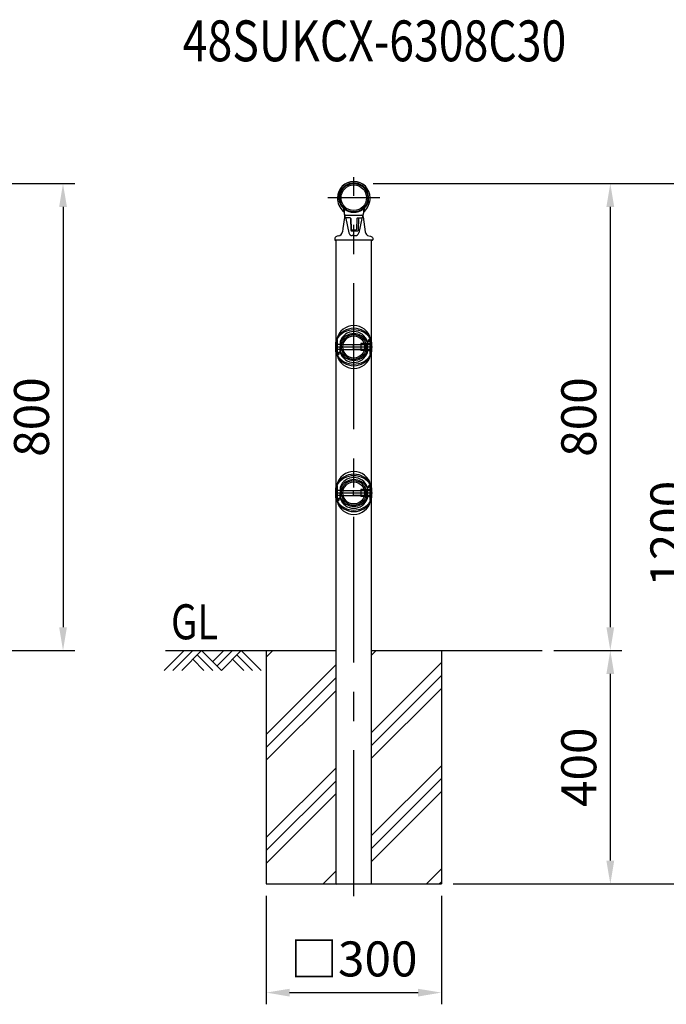
# Model space of a CAD drawing. Units: millimetres. Extents: x 51 to 7400, y 161 to 5340.
# Drawn here: x 4538 to 5646, y 3025 to 4712 of the extents above; entities that cross this region are included whole.
import ezdxf
from ezdxf.enums import TextEntityAlignment as Align

# ---------------------------------------------------------------- set-up
doc = ezdxf.new("R2010")
doc.units = ezdxf.units.MM
doc.header["$LTSCALE"] = 200
doc.header["$PDMODE"] = 33
doc.header["$PDSIZE"] = 5
doc.linetypes.add('CENTER', pattern=[2, 1.25, -0.25, 0.25, -0.25])
for name, color, linetype in [('CENTER', 3, 'CENTER'), ('HATCH', 2, 'Continuous'), ('MOJI', 6, 'Continuous'), ('SJC', 1, 'Continuous'), ('SJC2', 7, 'Continuous'), ('SUNPOU', 4, 'Continuous')]:
    doc.layers.add(name, color=color, linetype=linetype)
doc.styles.add('EXT08', font='ROMANS', dxfattribs={"width": 0.8, "bigfont": 'EXTFONT'})
doc.styles.get("Standard").update_dxf_attribs({"font": 'arial.ttf'})
doc.dimstyles.new('SJC', dxfattribs={"dimtxt": 0.18, "dimasz": 0.18, "dimexe": 0.18, "dimexo": 0.0625, "dimgap": 0.09, "dimtad": 0, "dimtih": 1, "dimtoh": 1, "dimdec": 4, "dimzin": 0, "dimdsep": 46, "dimtxsty": 'Standard', "dimcen": 0.09, "dimadec": 0, "dimazin": 0, "dimtfac": 1, "dimtdec": 4, "dimtofl": 0, "dimtmove": 0, "dimatfit": 3, "dimfxl": 1, "dimtolj": 1, "dimtzin": 0, "dimarcsym": 0})

# ---------------------------------------------------------------- blocks, each defined once
blk = doc.blocks.new('*D17')
at = {"layer": 'DEFPOINTS', "color": 0}
for p in [(4277.8, 4430.8), (4277.8, 3630.8), (4612.1, 3630.8)]:
    blk.add_point(p, dxfattribs=at)
at = {"layer": 'SUNPOU', "lineweight": -2}
for p, q in [((4297.8, 4430.8), (4632.1, 4430.8)), ((4612.1, 4390.8), (4612.1, 3670.8)), ((4297.8, 3630.8), (4632.1, 3630.8))]:
    blk.add_line(p, q, dxfattribs=at)
at = {"layer": 'SUNPOU'}
for points in [[(4618.8, 4390.8), (4605.5, 4390.8), (4612.1, 4430.8)], [(4605.5, 3670.8), (4618.8, 3670.8), (4612.1, 3630.8)]]:
    blk.add_solid(points, dxfattribs=at)
at = {"layer": 'SUNPOU', "insert": (4558.1, 4030.8), "char_height": 60, "attachment_point": 5, "rotation": 90, "style": 'EXT08'}
blk.add_mtext('\\A1;800', dxfattribs=at)
blk = doc.blocks.new('*D21')
at = {"layer": 'DEFPOINTS', "color": 0}
for p in [(5123.5, 4430.8), (5260.3, 3230.8), (5702.4, 3230.8)]:
    blk.add_point(p, dxfattribs=at)
at = {"layer": 'SUNPOU', "lineweight": -2}
for p, q in [((5143.5, 4430.8), (5722.4, 4430.8)), ((5702.4, 4390.8), (5702.4, 3270.8)), ((5280.3, 3230.8), (5722.4, 3230.8))]:
    blk.add_line(p, q, dxfattribs=at)
at = {"layer": 'SUNPOU'}
for points in [[(5709.1, 4390.8), (5695.7, 4390.8), (5702.4, 4430.8)], [(5695.7, 3270.8), (5709.1, 3270.8), (5702.4, 3230.8)]]:
    blk.add_solid(points, dxfattribs=at)
at = {"layer": 'SUNPOU', "insert": (5648.4, 3830.8), "char_height": 60, "attachment_point": 5, "rotation": 90, "style": 'EXT08'}
blk.add_mtext('\\A1;1200', dxfattribs=at)
blk = doc.blocks.new('*D22')
at = {"layer": 'DEFPOINTS', "color": 0}
for p in [(5123.5, 4430.8), (5433, 3630.8), (5549.7, 3630.8)]:
    blk.add_point(p, dxfattribs=at)
at = {"layer": 'SUNPOU', "lineweight": -2}
for p, q in [((5143.5, 4430.8), (5569.7, 4430.8)), ((5549.7, 4390.8), (5549.7, 3670.8)), ((5453, 3630.8), (5569.7, 3630.8))]:
    blk.add_line(p, q, dxfattribs=at)
at = {"layer": 'SUNPOU'}
for points in [[(5556.4, 4390.8), (5543, 4390.8), (5549.7, 4430.8)], [(5543, 3670.8), (5556.4, 3670.8), (5549.7, 3630.8)]]:
    blk.add_solid(points, dxfattribs=at)
at = {"layer": 'SUNPOU', "insert": (5495.7, 4030.8), "char_height": 60, "attachment_point": 5, "rotation": 90, "style": 'EXT08'}
blk.add_mtext('\\A1;800', dxfattribs=at)
blk = doc.blocks.new('*D23')
at = {"layer": 'DEFPOINTS', "color": 0}
for p in [(5433, 3630.8), (5260.3, 3230.8), (5549.7, 3230.8)]:
    blk.add_point(p, dxfattribs=at)
at = {"layer": 'SUNPOU', "lineweight": -2}
for p, q in [((5453, 3630.8), (5569.7, 3630.8)), ((5549.7, 3590.8), (5549.7, 3270.8)), ((5280.3, 3230.8), (5569.7, 3230.8))]:
    blk.add_line(p, q, dxfattribs=at)
at = {"layer": 'SUNPOU'}
for points in [[(5556.4, 3590.8), (5543, 3590.8), (5549.7, 3630.8)], [(5543, 3270.8), (5556.4, 3270.8), (5549.7, 3230.8)]]:
    blk.add_solid(points, dxfattribs=at)
at = {"layer": 'SUNPOU', "insert": (5495.7, 3430.8), "char_height": 60, "attachment_point": 5, "rotation": 90, "style": 'EXT08'}
blk.add_mtext('\\A1;400', dxfattribs=at)
blk = doc.blocks.new('*X14')
at = {"color": 0}
for p, q in [((5224.4, 3810.2), (5235.8, 3821.5)), ((5404.7, 3813.7), (5412.5, 3821.5)), ((5224.4, 3677.6), (5344.2, 3797.4)), ((5404.7, 3681.1), (5524.4, 3800.9)), ((5404.7, 3659), (5524.4, 3778.8)), ((5224.4, 3655.5), (5344.2, 3775.3)), ((5224.4, 3633.4), (5344.2, 3753.2)), ((5404.7, 3636.9), (5524.4, 3756.7)), ((5224.4, 3500.9), (5344.2, 3620.6)), ((5404.7, 3504.3), (5524.4, 3624.1)), ((5224.4, 3478.8), (5344.2, 3598.5)), ((5404.7, 3482.2), (5524.4, 3602)), ((5224.4, 3456.7), (5344.2, 3576.4)), ((5404.7, 3460.1), (5524.4, 3579.9)), ((5321.9, 3421.5), (5344.2, 3443.8)), ((5498.7, 3421.5), (5524.4, 3447.3)), ((5520.8, 3421.5), (5524.4, 3425.2)), ((5344, 3421.5), (5344.2, 3421.7))]:
    blk.add_line(p, q, dxfattribs=at)
blk = doc.blocks.new('*D27')
at = {"layer": 'DEFPOINTS', "color": 0}
for p in [(4960.3, 3230.8), (5260.3, 3230.8), (5260.3, 3044.7)]:
    blk.add_point(p, dxfattribs=at)
at = {"layer": 'SUNPOU', "lineweight": -2}
for p, q in [((4960.3, 3210.8), (4960.3, 3024.7)), ((5260.3, 3210.8), (5260.3, 3024.7)), ((5000.3, 3044.7), (5220.3, 3044.7))]:
    blk.add_line(p, q, dxfattribs=at)
at = {"layer": 'SUNPOU'}
for points in [[(5000.3, 3051.3), (5000.3, 3038), (4960.3, 3044.7)], [(5220.3, 3038), (5220.3, 3051.3), (5260.3, 3044.7)]]:
    blk.add_solid(points, dxfattribs=at)
at = {"layer": 'SUNPOU', "insert": (5110.3, 3102.4), "char_height": 60, "attachment_point": 5, "style": 'EXT08'}
blk.add_mtext('\\A1;□300', dxfattribs=at)
blk = doc.blocks.new('B0040021')
at = {"layer": 'HATCH'}
for p, q in [((0, 0), (-34, -34)), ((15, 0), (-19, -34)), ((30, 0), (-4, -34)), ((30, 0), (64, -34)), ((68, 0), (49, -19)), ((83, 0), (56.5, -26.5)), ((98, 0), (64, -34)), ((98, 0), (132.1, -34)), ((15, -15), (34, -34)), ((22.5, -7.5), (49, -34)), ((83, -15), (102.1, -34)), ((90.5, -7.5), (117.1, -34))]:
    blk.add_line(p, q, dxfattribs=at)

msp = doc.modelspace()

# ---------------------------------------------------------------- linework, layer by layer
at = {"layer": 'CENTER'}
for p, q in [((5110.282, 3210.04), (5110.282, 4441.887)), ((5154.582, 4406.544), (5065.982, 4406.544)), ((5078.282, 4150.828), (5142.282, 4150.828)), ((5078.282, 3900.828), (5142.282, 3900.828))]:
    msp.add_line(p, q, dxfattribs=at)
at = {"layer": 'SJC'}
for p, q in [((5080.032, 3230.844), (5080.032, 4333.744)), ((5140.532, 3230.844), (5140.532, 4333.744)), ((4787.524, 3630.844), (5080.032, 3630.844)), ((4960.282, 3630.844), (4960.282, 3230.844)), ((5140.532, 3630.844), (5433.041, 3630.844)), ((5260.282, 3630.844), (5260.282, 3230.844)), ((4960.282, 3230.844), (5260.282, 3230.844))]:
    msp.add_line(p, q, dxfattribs=at)
for centre, radius in [((5110.282, 4406.544), 24.3), ((5110.282, 4406.544), 21.9), ((5110.282, 4150.828), 21.328), ((5110.282, 4150.828), 18.88), ((5110.282, 3900.828), 21.328), ((5110.282, 3900.828), 18.88)]:
    msp.add_circle(centre, radius, dxfattribs=at)
at = {"layer": 'SJC2'}
for p, q in [((5092.782, 4389.102), (5092.782, 4383.485)), ((5093.782, 4386.767), (5093.782, 4380.244)), ((5093.782, 4386.286), (5093.782, 4380.972)), ((5094.282, 4387.267), (5095.486, 4387.267)), ((5125.078, 4387.267), (5126.282, 4387.267)), ((5126.782, 4386.767), (5126.782, 4380.244)), ((5126.782, 4386.286), (5126.782, 4380.972)), ((5127.782, 4389.102), (5127.782, 4383.485)), ((5094.308, 4372.515), (5091.528, 4353.715)), ((5093.782, 4382.212), (5093.782, 4380.972)), ((5093.782, 4382.212), (5093.782, 4380.244)), ((5094.533, 4374.036), (5094.308, 4372.515)), ((5096.4, 4371.064), (5101.88, 4346.303)), ((5104.057, 4372.05), (5096.417, 4372.05)), ((5096.759, 4376.744), (5123.805, 4376.744)), ((5104.753, 4371.768), (5104.775, 4371.021)), ((5104.775, 4371.021), (5105.398, 4350.528)), ((5105.057, 4371.08), (5105.637, 4352.228)), ((5115.508, 4371.08), (5114.927, 4352.228)), ((5116.507, 4372.05), (5124.147, 4372.05)), ((5118.32, 4372.05), (5117.666, 4350.528)), ((5124.164, 4371.064), (5118.684, 4346.303)), ((5126.031, 4374.036), (5129.891, 4347.932)), ((5126.782, 4382.212), (5126.782, 4380.972)), ((5126.782, 4382.212), (5126.782, 4380.972)), ((5126.782, 4382.212), (5126.782, 4380.244)), ((5091.528, 4353.715), (5090.673, 4347.932)), ((5077.782, 4337.244), (5077.782, 4334.244)), ((5105.897, 4350.044), (5117.167, 4350.044)), ((5106.137, 4351.744), (5114.427, 4351.744)), ((5110.282, 4341.599), (5107.738, 4341.599)), ((5110.282, 4341.599), (5112.826, 4341.599)), ((5142.782, 4337.244), (5142.782, 4334.244)), ((5142.782, 4337.244), (5142.782, 4334.244)), ((5142.282, 4333.744), (5078.282, 4333.744)), ((5080.944, 4159.895), (5082.277, 4159.895)), ((5081.482, 4164.695), (5081.482, 4136.962)), ((5082.277, 4163.628), (5081.482, 4163.628)), ((5082.277, 4138.028), (5082.277, 4163.628)), ((5087.734, 4155.095), (5082.277, 4155.095)), ((5087.05, 4160.428), (5088.013, 4160.428)), ((5087.734, 4155.095), (5128.997, 4155.095)), ((5108.944, 4155.095), (5108.944, 4146.562)), ((5129.664, 4154.428), (5108.944, 4154.428)), ((5122.213, 4156.695), (5122.213, 4144.962)), ((5133.362, 4156.695), (5122.213, 4156.695)), ((5138.213, 4155.095), (5122.213, 4155.095)), ((5130.277, 4153.815), (5128.997, 4155.095)), ((5128.997, 4146.562), (5128.997, 4155.095)), ((5130.277, 4147.842), (5130.277, 4153.815)), ((5135.735, 4160.428), (5132.551, 4160.428)), ((5132.551, 4141.228), (5133.532, 4159.945)), ((5133.362, 4156.695), (5138.213, 4156.695)), ((5133.512, 4141.228), (5134.491, 4159.895)), ((5136.25, 4159.895), (5133.529, 4159.895)), ((5135.736, 4160.436), (5136.015, 4163.628)), ((5139.082, 4163.628), (5136.015, 4163.628)), ((5136.25, 4159.904), (5136.576, 4163.628)), ((5138.213, 4138.028), (5138.213, 4163.628)), ((5139.546, 4159.895), (5138.213, 4159.895)), ((5139.082, 4164.695), (5139.082, 4136.962)), ((5080.944, 4141.762), (5082.277, 4141.762)), ((5081.482, 4138.028), (5084.533, 4138.028)), ((5087.286, 4146.562), (5082.277, 4146.562)), ((5084.183, 4141.762), (5087.035, 4141.762)), ((5084.813, 4141.228), (5087.05, 4141.228)), ((5087.052, 4141.228), (5088.013, 4141.228)), ((5087.286, 4146.562), (5128.997, 4146.562)), ((5108.944, 4147.228), (5129.664, 4147.228)), ((5138.213, 4146.562), (5122.213, 4146.562)), ((5132.747, 4144.962), (5122.213, 4144.962)), ((5128.997, 4146.562), (5130.277, 4147.842)), ((5133.512, 4141.228), (5132.551, 4141.228)), ((5132.747, 4144.962), (5138.213, 4144.962)), ((5139.546, 4141.762), (5138.213, 4141.762)), ((5138.213, 4138.028), (5139.082, 4138.028)), ((5081.482, 3914.695), (5081.482, 3886.962)), ((5139.082, 3914.695), (5139.082, 3886.962)), ((5080.944, 3909.895), (5082.277, 3909.895)), ((5082.277, 3913.628), (5081.482, 3913.628)), ((5082.277, 3888.028), (5082.277, 3913.628)), ((5087.734, 3905.095), (5082.277, 3905.095)), ((5087.05, 3910.428), (5088.013, 3910.428)), ((5087.734, 3905.095), (5128.997, 3905.095)), ((5108.944, 3905.095), (5108.944, 3896.562)), ((5129.664, 3904.428), (5108.944, 3904.428)), ((5108.944, 3897.228), (5129.664, 3897.228)), ((5122.213, 3906.695), (5122.213, 3894.962)), ((5133.362, 3906.695), (5122.213, 3906.695)), ((5138.213, 3905.095), (5122.213, 3905.095)), ((5130.277, 3903.815), (5128.997, 3905.095)), ((5128.997, 3896.562), (5128.997, 3905.095)), ((5128.997, 3896.562), (5130.277, 3897.842)), ((5130.277, 3897.842), (5130.277, 3903.815)), ((5135.735, 3910.428), (5132.551, 3910.428)), ((5132.551, 3891.228), (5133.532, 3909.945)), ((5133.362, 3906.695), (5138.213, 3906.695)), ((5133.512, 3891.228), (5134.491, 3909.895)), ((5136.25, 3909.895), (5133.529, 3909.895)), ((5135.736, 3910.436), (5136.015, 3913.628)), ((5139.082, 3913.628), (5136.015, 3913.628)), ((5136.25, 3909.904), (5136.576, 3913.628)), ((5138.213, 3888.028), (5138.213, 3913.628)), ((5139.546, 3909.895), (5138.213, 3909.895)), ((5080.944, 3891.762), (5082.277, 3891.762)), ((5081.482, 3888.028), (5084.533, 3888.028)), ((5087.286, 3896.562), (5082.277, 3896.562)), ((5084.183, 3891.762), (5087.035, 3891.762)), ((5084.813, 3891.228), (5087.05, 3891.228)), ((5087.052, 3891.228), (5088.013, 3891.228)), ((5087.286, 3896.562), (5128.997, 3896.562)), ((5138.213, 3896.562), (5122.213, 3896.562)), ((5132.747, 3894.962), (5122.213, 3894.962)), ((5133.512, 3891.228), (5132.551, 3891.228)), ((5132.747, 3894.962), (5138.213, 3894.962)), ((5139.546, 3891.762), (5138.213, 3891.762)), ((5138.213, 3888.028), (5139.082, 3888.028))]:
    msp.add_line(p, q, dxfattribs=at)
at = {"layer": 'SJC2', "ltscale": 0.5}
for p, q in [((5079.61, 4142.295), (5079.61, 4159.362)), ((5140.879, 4142.295), (5140.879, 4159.362)), ((5079.61, 3892.295), (5079.61, 3909.362)), ((5140.879, 3892.295), (5140.879, 3909.362))]:
    msp.add_line(p, q, dxfattribs=at)
at = {"layer": 'SJC2', "linetype": 'ByBlock'}
for p, q in [((5087.052, 4160.432), (5086.074, 4141.762)), ((5088.013, 4160.428), (5087.032, 4141.711)), ((5084.183, 4141.762), (5083.858, 4138.038)), ((5084.813, 4141.228), (5084.534, 4138.036)), ((5087.052, 3910.432), (5086.074, 3891.762)), ((5088.013, 3910.428), (5087.032, 3891.711)), ((5084.183, 3891.762), (5083.858, 3888.038)), ((5084.813, 3891.228), (5084.534, 3888.036))]:
    msp.add_line(p, q, dxfattribs=at)
at = {"layer": 'SJC2'}
for centre, radius, start, end in [((5110.282, 4406.383), 27.936, 0, 180), ((5110.282, 4406.383), 25.5, 313.335923, 226.664077), ((5110.282, 4406.383), 24.5, 315.536171, 224.463829), ((5115.346, 4406.383), 33, 180, 224.793197), ((5105.218, 4406.383), 33, 315.206803, 0), ((5093.282, 4389.102), 0.5, 128.719044, 180), ((5094.282, 4386.767), 0.5, 90, 180), ((5110.282, 4409.149), 27.406, 233.421318, 306.578682), ((5126.282, 4386.767), 0.5, 0, 90), ((5127.282, 4389.102), 0.5, 0, 51.280956), ((5092.282, 4383.485), 0.5, 224.793197, 0), ((5110.229, 4379.971), 16.449, 179.052032, 206.618736), ((5096.512, 4373.744), 2, 155.535581, 171.588644), ((5096.759, 4374.744), 2, 90, 201.211963), ((5096.417, 4373.05), 1, 206.618736, 270), ((5104.057, 4371.05), 1, 1.764708, 90), ((5116.507, 4371.05), 1, 90, 178.235292), ((5123.805, 4374.744), 2, 338.788037, 90), ((5124.147, 4373.05), 1, 270, 333.381264), ((5110.335, 4379.971), 16.449, 333.381264, 0.947968), ((5124.052, 4373.744), 2, 8.411356, 24.464419), ((5100.01, 4380.794), 26.778, 358.406809, 358.822901), ((5128.282, 4383.485), 0.5, 180, 315.206803), ((5082.759, 4349.102), 8, 280.933871, 351.588644), ((5107.738, 4347.599), 6, 192.478114, 270), ((5105.897, 4350.544), 0.5, 181.739216, 270), ((5106.137, 4352.244), 0.5, 181.764708, 270), ((5112.826, 4347.599), 6, 270, 347.521886), ((5114.427, 4352.244), 0.5, 270, 358.235292), ((5117.167, 4350.544), 0.5, 270, 358.260784), ((5137.805, 4349.102), 8, 188.411356, 259.066129), ((5078.282, 4334.244), 0.5, 180, 270), ((5142.282, 4334.244), 0.5, 270, 0), ((5142.282, 4334.244), 0.5, 270, 0), ((5110.282, 4158.078), 29.55, 12.939581, 167.060419), ((5110.282, 4150.891), 31.937, 25.608532, 154.391468), ((5110.282, 4145.615), 34.547, 33.525033, 146.474967), ((5110.281, 4152.702), 24.482, 18.396553, 161.603447), ((5110.282, 4148.21), 25.401, 28.752313, 151.247687), ((5080.944, 4157.962), 1.933, 90, 133.602819), ((5139.546, 4157.962), 1.933, 46.397181, 90), ((5080.944, 4143.695), 1.933, 226.397181, 270), ((5110.282, 4150.766), 31.937, 205.608532, 334.391468), ((5110.282, 4156.042), 34.547, 213.525033, 326.474967), ((5110.295, 4143.563), 29.534, 193.117249, 347.085422), ((5110.281, 4148.955), 24.482, 198.396553, 341.603447), ((5110.282, 4153.447), 25.401, 208.752312, 331.247688), ((5139.546, 4143.695), 1.933, 270, 313.602819), ((5110.282, 3908.078), 29.55, 12.939581, 167.060419), ((5110.282, 3900.891), 31.937, 25.608532, 154.391468), ((5110.282, 3895.615), 34.547, 33.525033, 146.474967), ((5110.281, 3902.702), 24.482, 18.396553, 161.603447), ((5110.282, 3898.21), 25.401, 28.752313, 151.247687), ((5080.944, 3907.962), 1.933, 90, 133.602819), ((5139.546, 3907.962), 1.933, 46.397181, 90), ((5080.944, 3893.695), 1.933, 226.397181, 270), ((5110.282, 3900.766), 31.937, 205.608532, 334.391468), ((5110.282, 3906.042), 34.547, 213.525033, 326.474967), ((5110.295, 3893.563), 29.534, 193.117249, 347.085422), ((5110.281, 3898.955), 24.482, 198.396553, 341.603447), ((5110.282, 3903.447), 25.401, 208.752312, 331.247688), ((5139.546, 3893.695), 1.933, 270, 313.602819)]:
    msp.add_arc(centre, radius, start, end, dxfattribs=at)
msp.add_ellipse((5089.728, 4337.244), major_axis=(-11.946, 0), ratio=0.3766967, start_param=-1.09693448, end_param=0, dxfattribs=at)
at = {"layer": 'SJC2', "extrusion": (0, 0, -1)}
msp.add_ellipse((5130.836, 4337.244), major_axis=(11.946, 0), ratio=0.3766967, start_param=-1.09693448, end_param=0, dxfattribs=at)
at = {"layer": 'SUNPOU'}
msp.add_line((5081.59, 3230.844), (5080.657, 3230.051), dxfattribs=at)

# ---------------------------------------------------------------- block references
at = {"layer": 'HATCH'}
msp.add_blockref('*X14', (-264.141, -190.695), dxfattribs=at)
at = {"layer": 'MOJI'}
msp.add_blockref('B0040021', (4819.53, 3630.844), dxfattribs=at)

# ---------------------------------------------------------------- texts
at = {"layer": 'MOJI', "style": 'EXT08', "width": 0.8}
msp.add_text('48SUKCX-6308C30', height=70, dxfattribs=at).set_placement((5145.745, 4666.279), align=Align.MIDDLE)
msp.add_text('GL', height=60, dxfattribs=at).set_placement((4797.188, 3650.024))

# ---------------------------------------------------------------- dimensions: what is measured, and where the dimension line sits
at = {"layer": 'SUNPOU'}
for base, p1, p2, picture, middle in [((4612.137, 3630.844), (4277.803, 4430.843), (4277.803, 3630.844), '*D17', (4558.137, 4030.843)), ((5702.386, 3230.844), (5123.525, 4430.844), (5260.282, 3230.844), '*D21', (5648.386, 3830.844)), ((5549.697, 3630.844), (5123.525, 4430.844), (5433.041, 3630.844), '*D22', (5495.697, 4030.844)), ((5549.697, 3230.844), (5433.041, 3630.844), (5260.282, 3230.844), '*D23', (5495.697, 3430.844))]:
    dim = msp.add_linear_dim(base=base, p1=p1, p2=p2, angle=90, dimstyle='SJC', override={"dimscale": 20, "dimtxt": 3, "dimasz": 2, "dimexe": 1, "dimexo": 1, "dimgap": 1.2, "dimtad": 1, "dimtih": 0, "dimtoh": 0, "dimdec": 1, "dimzin": 8, "dimtxsty": 'EXT08', "dimclrd": 256, "dimclre": 256, "dimclrt": 256, "dimaunit": 1, "dimtofl": 1, "dimtmove": 2}, dxfattribs=at)
    dim.commit()
    dim.dimension.update_dxf_attribs({"geometry": picture, "text_midpoint": middle})
dim = msp.add_linear_dim(base=(5260.282, 3044.671), p1=(4960.282, 3230.844), p2=(5260.282, 3230.844), text='□<>', dimstyle='SJC', override={"dimscale": 20, "dimtxt": 3, "dimasz": 2, "dimexe": 1, "dimexo": 1, "dimgap": 1.2, "dimtad": 1, "dimtih": 0, "dimtoh": 0, "dimdec": 1, "dimzin": 8, "dimtxsty": 'EXT08', "dimclrd": 256, "dimclre": 256, "dimclrt": 256, "dimaunit": 1, "dimtofl": 1, "dimtmove": 2}, dxfattribs=at)
dim.commit()
dim.dimension.update_dxf_attribs({"geometry": '*D27', "text_midpoint": (5110.282, 3102.35), "dimtype": 160})

doc.saveas('drawing.dxf')
